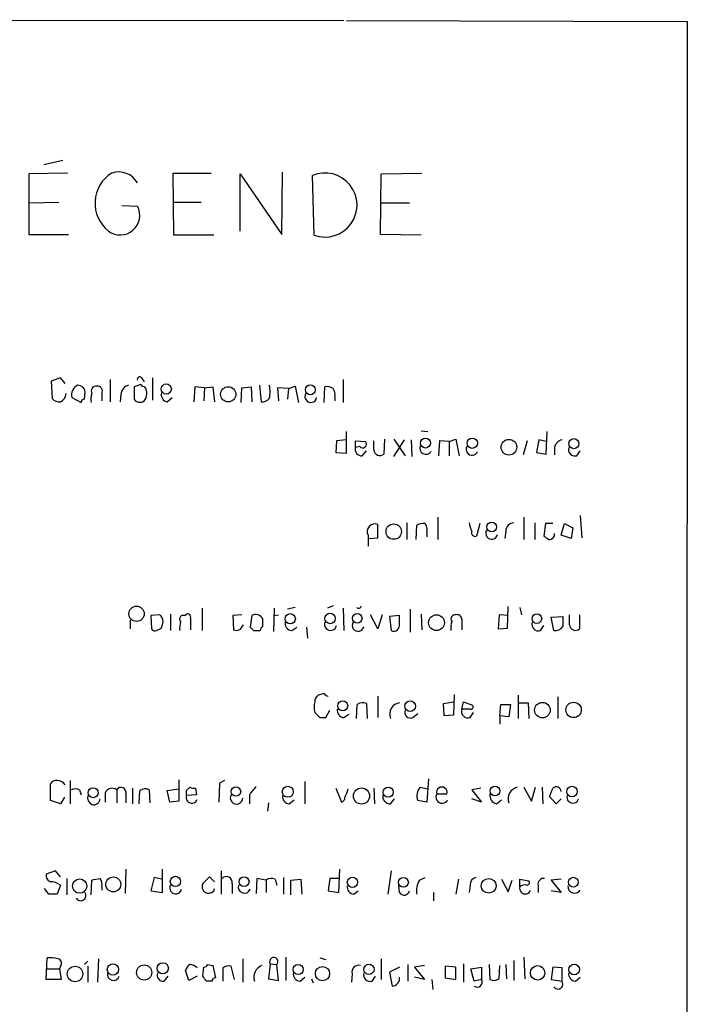
# Model space of a CAD drawing. Extents: x 4 to 1051, y 2042 to 2940.
# Drawn here: x 983 to 1051, y 2799 to 2899 of the extents above; entities that cross this region are included whole.
import ezdxf

# ---------------------------------------------------------------- set-up
doc = ezdxf.new("R2010")
doc.units = 0
doc.header["$MEASUREMENT"] = 0
doc.layers.add('MAIN', color=5, linetype='CONTINUOUS')

msp = doc.modelspace()

# ---------------------------------------------------------------- linework, layer by layer
at = {"layer": 'MAIN'}
for p, q in [((906.4413, 2899.4225), (1016, 2899.3379)), ((1016.254, 2899.3379), (1051.052, 2899.2532)), ((1051.052, 2899.2532), (1050.8827, 2589.8812)), ((987.298, 2885.0292), (985.3507, 2884.6059)), ((987.806, 2883.7592), (983.8267, 2883.6745)), ((983.8267, 2883.6745), (983.8267, 2877.4939)), ((998.6433, 2877.4092), (998.5587, 2883.7592)), ((998.5587, 2883.7592), (1002.4533, 2883.7592)), ((1005.4167, 2877.8325), (1005.4167, 2883.6745)), ((1005.4167, 2883.6745), (1009.65, 2877.4939)), ((1009.65, 2877.4939), (1009.7347, 2883.8439)), ((1012.952, 2877.4092), (1012.7827, 2883.5052)), ((1019.7253, 2877.4939), (1019.81, 2883.6745)), ((1019.81, 2883.6745), (1023.9587, 2883.7592)), ((983.8267, 2880.7112), (986.8747, 2880.7959)), ((993.3093, 2880.4572), (994.918, 2880.3725)), ((998.6433, 2880.7959), (1001.4373, 2880.7959)), ((1019.81, 2880.7112), (1022.6887, 2880.7112)), ((983.8267, 2877.4939), (987.8907, 2877.4939)), ((1023.874, 2877.4092), (1019.7253, 2877.4939)), ((1002.7073, 2877.4092), (998.6433, 2877.4092)), ((987.044, 2862.8465), (986.1127, 2862.5079)), ((986.1127, 2862.5079), (986.1973, 2860.7299)), ((987.552, 2862.2539), (987.044, 2862.8465)), ((992.124, 2862.6772), (992.124, 2860.3912)), ((995.3413, 2862.8465), (995.5953, 2862.4232)), ((996.442, 2862.8465), (996.442, 2860.5605)), ((1015.9153, 2862.6772), (1015.9153, 2860.3065)), ((989.4993, 2860.6452), (989.584, 2861.4072)), ((995.2567, 2862.1692), (994.5793, 2861.9152)), ((994.5793, 2861.9152), (994.5793, 2860.6452)), ((1000.76, 2861.9152), (1000.6753, 2860.3912)), ((1001.776, 2861.8305), (1000.76, 2861.9152)), ((1001.776, 2861.8305), (1001.6913, 2860.4759)), ((1001.776, 2861.8305), (1002.6227, 2861.9152)), ((1002.6227, 2861.9152), (1002.792, 2860.3912)), ((1005.5013, 2860.3065), (1005.586, 2861.8305)), ((1005.586, 2861.8305), (1006.5173, 2861.9152)), ((1006.5173, 2861.9152), (1006.602, 2860.3912)), ((1007.364, 2862.0845), (1007.5333, 2860.3912)), ((1010.3273, 2861.7459), (1009.2267, 2861.8305)), ((1009.2267, 2861.8305), (1009.3113, 2860.4759)), ((1010.3273, 2861.7459), (1010.2427, 2860.6452)), ((1010.3273, 2861.7459), (1011.0047, 2861.9999)), ((1011.0047, 2861.9999), (1011.3433, 2860.3065)), ((1013.968, 2860.3065), (1014.0527, 2861.9152)), ((988.2293, 2860.8145), (989.1607, 2860.3065)), ((991.2773, 2861.2379), (991.2773, 2860.4759)), ((993.2247, 2861.1532), (993.14, 2860.3912)), ((997.966, 2860.3912), (998.474, 2860.8145)), ((1015.0687, 2860.8992), (1015.0687, 2860.4759)), ((1016.254, 2855.1419), (1016.254, 2857.3432)), ((1023.874, 2857.4279), (1024.5513, 2857.3432)), ((1036.6587, 2855.0572), (1036.7433, 2857.3432)), ((1015.238, 2856.4119), (1015.1533, 2855.2265)), ((1016.254, 2856.4965), (1015.238, 2856.4119)), ((1017.1853, 2855.7345), (1017.1853, 2856.4119)), ((1017.1853, 2856.4119), (1018.2013, 2856.3272)), ((1019.048, 2855.4805), (1019.048, 2856.4119)), ((1020.1487, 2856.5812), (1020.064, 2855.0572)), ((1021.08, 2856.5812), (1022.2653, 2854.8879)), ((1021.08, 2854.8032), (1022.1807, 2856.4965)), ((1022.858, 2856.4965), (1022.9427, 2854.8032)), ((1025.7367, 2856.4119), (1025.652, 2854.8879)), ((1026.7527, 2856.3272), (1025.7367, 2856.4119)), ((1026.7527, 2856.3272), (1027.43, 2856.5812)), ((1026.7527, 2856.3272), (1026.7527, 2854.8879)), ((1027.43, 2856.5812), (1027.7687, 2854.8879)), ((1034.7113, 2856.4119), (1034.288, 2854.9725)), ((1035.8967, 2856.4965), (1035.6427, 2855.2265)), ((1036.6587, 2856.3272), (1035.8967, 2856.4965)), ((1017.6087, 2855.8192), (1017.1853, 2855.7345)), ((1017.8627, 2854.8879), (1018.286, 2855.3959)), ((1037.5053, 2855.7345), (1037.5053, 2854.9725)), ((1039.7913, 2854.8879), (1040.13, 2855.3959)), ((1015.1533, 2855.2265), (1016.254, 2855.1419)), ((1035.6427, 2855.2265), (1036.6587, 2855.0572)), ((1025.5673, 2848.6225), (1025.5673, 2846.3365)), ((1034.3727, 2848.6225), (1034.3727, 2846.3365)), ((1040.13, 2848.7919), (1040.2993, 2846.5059)), ((1019.4713, 2846.5059), (1019.4713, 2847.8605)), ((1022.4347, 2848.0299), (1022.4347, 2846.3365)), ((1023.366, 2846.3365), (1023.4507, 2847.7759)), ((1029.8853, 2847.9452), (1029.5467, 2846.6752)), ((1035.4733, 2848.0299), (1035.4733, 2846.3365)), ((1036.574, 2847.9452), (1036.4047, 2846.6752)), ((1037.336, 2847.9452), (1036.574, 2847.9452)), ((1038.1827, 2846.7599), (1038.5213, 2847.9452)), ((1038.5213, 2847.9452), (1039.368, 2847.5219)), ((1039.368, 2847.5219), (1039.1987, 2846.4212)), ((1018.4553, 2846.7599), (1018.4553, 2845.6592)), ((1018.54, 2846.4212), (1019.4713, 2846.5059)), ((1024.4667, 2846.9292), (1024.4667, 2846.5905)), ((1032.51, 2847.1832), (1032.4253, 2846.4212)), ((1039.1987, 2846.4212), (1038.1827, 2846.7599)), ((1001.522, 2839.3092), (1001.522, 2837.0232)), ((1008.888, 2839.3092), (1008.8033, 2836.9385)), ((1011.0047, 2839.3939), (1010.2427, 2839.2245)), ((1014.8993, 2839.5632), (1014.3067, 2839.3092)), ((1015.9153, 2839.3092), (1016, 2837.0232)), ((1022.7733, 2839.2245), (1022.7733, 2836.8539)), ((1032.6793, 2837.2772), (1032.764, 2839.4785)), ((1033.9493, 2839.3939), (1034.1187, 2838.6319)), ((997.204, 2838.6319), (996.2727, 2838.5472)), ((996.2727, 2838.5472), (996.3573, 2837.1925)), ((998.3047, 2838.7165), (998.3047, 2837.0232)), ((999.744, 2838.5472), (999.9133, 2838.7165)), ((1000.3367, 2838.2932), (1000.3367, 2837.1079)), ((1005.586, 2838.6319), (1004.6547, 2838.5472)), ((1004.6547, 2838.5472), (1004.7393, 2837.1079)), ((1006.602, 2838.5472), (1006.4327, 2837.3619)), ((1007.7027, 2837.4465), (1007.7027, 2838.2085)), ((1008.888, 2838.5472), (1009.3113, 2838.6319)), ((1019.4713, 2837.1925), (1018.7093, 2838.6319)), ((1019.8947, 2838.6319), (1019.4713, 2837.1925)), ((1021.6727, 2838.5472), (1020.6567, 2838.4625)), ((1020.6567, 2838.4625), (1020.826, 2837.0232)), ((1021.6727, 2837.7005), (1021.6727, 2838.5472)), ((1023.874, 2838.7165), (1023.9587, 2837.1079)), ((1028.0227, 2838.2085), (1028.0227, 2837.1079)), ((1031.8327, 2838.6319), (1031.748, 2837.1925)), ((1032.764, 2838.5472), (1031.8327, 2838.6319)), ((1037.1667, 2838.3779), (1038.352, 2838.4625)), ((1037.4207, 2837.0232), (1037.1667, 2838.3779)), ((1039.0293, 2837.6159), (1039.0293, 2838.6319)), ((1040.0453, 2838.6319), (1040.0453, 2837.1925)), ((994.156, 2838.1239), (994.156, 2837.1925)), ((996.8653, 2837.0232), (997.3733, 2837.2772)), ((1005.586, 2837.3619), (1005.7553, 2837.6159)), ((1010.666, 2837.0232), (1011.174, 2837.3619)), ((1012.19, 2837.3619), (1012.2747, 2836.2612)), ((1031.748, 2837.1925), (1032.6793, 2837.2772)), ((1036.066, 2837.0232), (1036.4047, 2837.5312)), ((1006.7713, 2837.0232), (1007.4487, 2837.0232)), ((1013.968, 2830.5885), (1013.3753, 2830.4192)), ((1019.4713, 2830.3345), (1019.4713, 2828.1332)), ((1027.2607, 2830.5039), (1027.176, 2828.3872)), ((1033.78, 2830.4192), (1033.78, 2828.0485)), ((1037.844, 2830.2499), (1037.844, 2828.0485)), ((1017.27, 2828.0485), (1017.3547, 2829.4879)), ((1018.286, 2829.5725), (1018.3707, 2828.0485)), ((1026.16, 2829.5725), (1027.176, 2829.7419)), ((1026.2447, 2828.3025), (1026.16, 2829.5725)), ((1028.0227, 2828.9799), (1028.192, 2829.7419)), ((1028.192, 2829.7419), (1029.1233, 2829.4032)), ((1031.9173, 2828.3025), (1032.002, 2829.4879)), ((1032.002, 2829.4879), (1033.018, 2829.4879)), ((1033.018, 2829.4879), (1032.8487, 2828.2179)), ((1033.8647, 2829.6572), (1034.796, 2829.6572)), ((1034.796, 2829.6572), (1034.8807, 2828.0485)), ((1013.5447, 2828.1332), (1014.1373, 2828.1332)), ((1014.1373, 2828.1332), (1014.5607, 2828.8952)), ((1016, 2828.1332), (1016.508, 2828.4719)), ((1023.0273, 2828.1332), (1023.5353, 2828.5565)), ((1027.176, 2828.3872), (1026.2447, 2828.3025)), ((1028.8693, 2828.9799), (1028.0227, 2828.9799)), ((1028.8693, 2828.1332), (1029.208, 2828.6412)), ((1031.9173, 2828.3025), (1031.9173, 2827.4559)), ((1032.8487, 2828.2179), (1031.9173, 2828.3025)), ((986.028, 2819.6665), (986.028, 2821.3599)), ((988.06, 2821.6985), (988.06, 2819.3279)), ((999.1513, 2821.7832), (999.1513, 2819.5819)), ((1003.3, 2821.4445), (1003.2153, 2819.4972)), ((1003.808, 2821.6985), (1003.3, 2821.4445)), ((1012.0207, 2821.6139), (1012.0207, 2819.3279)), ((1024.636, 2821.8679), (1024.4667, 2819.4972)), ((988.9913, 2820.7672), (989.1607, 2820.2592)), ((991.616, 2820.4285), (991.616, 2819.4972)), ((992.8013, 2820.7672), (992.8013, 2819.4125)), ((993.7327, 2820.3439), (993.7327, 2819.4125)), ((994.41, 2820.9365), (994.41, 2819.3279)), ((995.0873, 2819.3279), (995.172, 2820.6825)), ((996.1033, 2820.7672), (996.188, 2819.4125)), ((997.966, 2820.6825), (999.1513, 2820.8519)), ((998.22, 2819.4972), (997.966, 2820.6825)), ((999.9133, 2820.6825), (1000.252, 2821.0212)), ((1000.9293, 2820.2592), (999.9133, 2820.1745)), ((1000.8447, 2820.9365), (1000.9293, 2820.2592)), ((1006.348, 2820.2592), (1006.348, 2819.3279)), ((1015.1533, 2820.9365), (1015.746, 2819.4972)), ((1019.048, 2820.9365), (1019.1327, 2819.3279)), ((1023.7893, 2821.0212), (1024.5513, 2820.8519)), ((1025.4827, 2820.3439), (1026.4987, 2820.3439)), ((1029.97, 2820.9365), (1029.0387, 2820.7672)), ((1029.0387, 2820.7672), (1030.0547, 2819.4972)), ((1034.3727, 2821.0212), (1035.1347, 2819.5819)), ((1035.1347, 2819.5819), (1035.558, 2821.0212)), ((1036.2353, 2821.0212), (1036.32, 2819.3279)), ((1037.6747, 2819.3279), (1036.9973, 2820.0899)), ((987.044, 2819.3279), (986.028, 2819.6665)), ((987.4673, 2820.0052), (987.044, 2819.3279)), ((999.1513, 2819.5819), (998.22, 2819.4972)), ((1008.2953, 2819.4125), (1008.2107, 2818.5659)), ((1010.412, 2819.3279), (1010.92, 2819.7512)), ((1020.7413, 2819.3279), (1021.1647, 2819.8359)), ((1024.4667, 2819.4972), (1023.5353, 2819.6665)), ((1030.0547, 2819.4972), (1029.0387, 2819.8359)), ((1031.5787, 2819.3279), (1032.0867, 2819.7512)), ((1038.1827, 2819.8359), (1037.6747, 2819.3279)), ((986.536, 2812.4699), (985.6047, 2812.1312)), ((987.044, 2811.8772), (986.536, 2812.4699)), ((993.7327, 2812.6392), (993.648, 2810.1839)), ((997.458, 2810.2685), (997.458, 2812.6392)), ((1003.4693, 2812.4699), (1003.4693, 2810.0992)), ((1015.492, 2810.2685), (1015.5767, 2812.6392)), ((1020.826, 2812.4699), (1020.4873, 2810.0992)), ((987.7213, 2811.7079), (987.7213, 2810.0145)), ((990.1767, 2810.0145), (990.2613, 2811.5385)), ((996.6113, 2811.7925), (996.2727, 2810.4379)), ((997.3733, 2811.6232), (996.6113, 2811.7925)), ((1002.284, 2811.8772), (1001.6067, 2811.1999)), ((1002.792, 2811.3692), (1002.284, 2811.8772)), ((1004.57, 2811.1999), (1004.57, 2810.1839)), ((1007.11, 2811.7079), (1007.0253, 2810.1839)), ((1008.0413, 2811.5385), (1007.11, 2811.7079)), ((1008.0413, 2811.5385), (1008.0413, 2810.2685)), ((1008.9727, 2811.6232), (1009.142, 2811.0305)), ((1009.8193, 2811.7925), (1009.8193, 2810.0992)), ((1010.5813, 2811.5385), (1011.5973, 2811.6232)), ((1010.5813, 2810.0145), (1010.5813, 2811.5385)), ((1011.5973, 2811.6232), (1011.682, 2810.0992)), ((1014.5607, 2811.7079), (1014.3913, 2810.4379)), ((1015.492, 2811.7079), (1014.5607, 2811.7079)), ((1023.7047, 2811.5385), (1024.2973, 2811.7925)), ((1027.684, 2811.6232), (1027.43, 2810.0992)), ((1032.0867, 2811.6232), (1032.764, 2810.3532)), ((1032.764, 2810.3532), (1033.1873, 2811.5385)), ((1033.9493, 2810.8612), (1033.9493, 2811.6232)), ((1033.9493, 2811.6232), (1034.8807, 2811.4539)), ((1038.1827, 2811.6232), (1037.1667, 2811.5385)), ((1037.1667, 2811.5385), (1038.1827, 2810.2685)), ((985.8587, 2810.0992), (985.4353, 2810.6919)), ((987.044, 2811.0305), (986.7053, 2810.0992)), ((991.2773, 2810.8612), (991.2773, 2810.5225)), ((996.2727, 2810.4379), (997.458, 2810.2685)), ((1002.7073, 2810.4379), (1002.792, 2810.6919)), ((1014.3913, 2810.4379), (1015.492, 2810.2685)), ((1017.016, 2810.0992), (1017.4393, 2810.4379)), ((1021.6727, 2810.2685), (1021.588, 2811.0305)), ((1025.144, 2810.2685), (1025.144, 2809.4219)), ((1028.8693, 2811.0305), (1028.7847, 2810.2685)), ((1035.812, 2811.0305), (1035.812, 2810.2685)), ((1038.1827, 2810.2685), (1037.1667, 2810.4379)), ((985.6047, 2801.3785), (985.6893, 2803.5799)), ((989.4993, 2802.9025), (989.838, 2803.2412)), ((990.9387, 2803.4952), (990.854, 2801.1245)), ((1005.6707, 2803.4952), (1005.6707, 2801.1245)), ((1008.4647, 2802.9872), (1008.2953, 2801.4632)), ((1008.4647, 2802.9872), (1009.142, 2802.9025)), ((1010.0733, 2803.6645), (1010.0733, 2801.2939)), ((1013.5447, 2803.5799), (1014.1373, 2803.4105)), ((1019.81, 2803.4952), (1019.81, 2801.3785)), ((1028.192, 2802.9872), (1028.192, 2801.1245)), ((1033.3567, 2803.3259), (1033.3567, 2801.2939)), ((1034.3727, 2803.6645), (1034.4573, 2801.4632)), ((985.6893, 2802.4792), (986.9593, 2802.4792)), ((987.044, 2802.7332), (986.9593, 2802.4792)), ((986.9593, 2802.4792), (987.1287, 2801.3785)), ((989.838, 2802.7332), (989.838, 2801.1245)), ((1000.1673, 2801.2939), (999.8287, 2802.3099)), ((1001.6067, 2801.7172), (1001.6913, 2802.6485)), ((1002.1147, 2802.9025), (1002.6227, 2802.8179)), ((1002.6227, 2802.8179), (1002.8767, 2801.5479)), ((1003.6387, 2802.5639), (1003.6387, 2801.2092)), ((1004.824, 2801.3785), (1004.4853, 2802.7332)), ((1009.3113, 2801.2939), (1009.142, 2802.9025)), ((1021.6727, 2802.6485), (1020.6567, 2802.1405)), ((1020.6567, 2802.1405), (1020.9107, 2800.7012)), ((1022.5193, 2802.9025), (1022.5193, 2801.2092)), ((1024.2127, 2802.8179), (1023.1967, 2802.6485)), ((1023.1967, 2802.6485), (1024.2127, 2801.3785)), ((1027.43, 2802.6485), (1026.3293, 2802.7332)), ((1026.3293, 2802.7332), (1026.3293, 2801.5479)), ((1027.43, 2801.3785), (1027.43, 2802.6485)), ((1028.954, 2802.4792), (1030.0547, 2802.6485)), ((1029.2927, 2801.2092), (1028.954, 2802.4792)), ((1030.0547, 2802.6485), (1030.0547, 2801.3785)), ((1030.8167, 2802.9025), (1030.9013, 2801.3785)), ((1031.8327, 2801.4632), (1031.9173, 2802.8179)), ((1032.51, 2802.9025), (1032.5947, 2801.4632)), ((1037.336, 2802.6485), (1037.1667, 2801.3785)), ((1038.2673, 2802.5639), (1037.336, 2802.6485)), ((1038.2673, 2801.2092), (1038.2673, 2802.5639)), ((987.1287, 2801.3785), (985.6047, 2801.3785)), ((997.6273, 2801.2092), (998.0507, 2801.7172)), ((1001.014, 2801.7172), (1000.1673, 2801.2939)), ((1002.538, 2801.2092), (1001.9453, 2801.2092)), ((1008.2953, 2801.4632), (1009.3113, 2801.2939)), ((1011.5127, 2801.2092), (1012.0207, 2801.6325)), ((1012.698, 2801.4632), (1012.8673, 2801.0399)), ((1016.8467, 2801.9712), (1016.762, 2801.1245)), ((1018.8787, 2801.2092), (1019.2173, 2801.7172)), ((1024.2127, 2801.3785), (1023.1967, 2801.6325)), ((1024.9747, 2801.3785), (1025.0593, 2800.3625)), ((1026.3293, 2801.5479), (1027.43, 2801.3785)), ((1030.0547, 2801.3785), (1029.2927, 2801.2092)), ((1037.1667, 2801.3785), (1038.2673, 2801.2092)), ((1039.622, 2801.2092), (1040.13, 2801.6325))]:
    msp.add_line(p, q, dxfattribs=at)
for centre, radius in [((997.8617, 2861.699), 0.5196), ((1004.186, 2861.1567), 0.7741), ((1012.5667, 2861.6159), 0.5073), ((1024.3146, 2856.1795), 0.5093), ((1029.1021, 2856.1628), 0.526), ((1032.8397, 2855.7565), 0.7993), ((1039.4656, 2856.1163), 0.5117), ((1021.0799, 2847.1302), 0.7864), ((1031.0706, 2847.6066), 0.4956), ((994.8252, 2838.7395), 0.7843), ((1010.5126, 2838.2323), 0.5242), ((1014.5791, 2838.2615), 0.5328), ((1017.3546, 2838.2744), 0.4902), ((1025.4471, 2837.8315), 0.8079), ((1035.6939, 2838.2492), 0.4936), ((1015.8709, 2829.3387), 0.5108), ((1022.7541, 2829.3033), 0.5454), ((1036.2635, 2828.8952), 0.7957), ((1039.4412, 2828.9176), 0.7869), ((1010.2656, 2820.5566), 0.5602), ((1031.4211, 2820.6429), 0.5013), ((1039.2855, 2820.5779), 0.5384), ((990.3955, 2820.4658), 0.5114), ((1004.9763, 2820.581), 0.4794), ((1017.7912, 2820.1243), 0.8238), ((1020.5224, 2820.5178), 0.5121), ((989.0183, 2810.9226), 0.7352), ((992.4461, 2811.0925), 0.7632), ((998.7963, 2811.3965), 0.5274), ((1005.802, 2811.3776), 0.5064), ((1016.8626, 2811.3083), 0.5242), ((1022.0734, 2811.3062), 0.5038), ((1030.7767, 2810.9511), 0.7562), ((1039.4134, 2811.3215), 0.4995), ((997.506, 2802.5283), 0.5716), ((988.5455, 2801.9467), 0.7908), ((992.4131, 2802.4046), 0.5784), ((995.6002, 2802.0906), 0.7744), ((1011.325, 2802.3992), 0.5202), ((1013.8065, 2801.9793), 0.7248), ((1018.5559, 2802.4183), 0.5242), ((1035.7694, 2802.0616), 0.7382), ((1039.4968, 2802.4042), 0.5439)]:
    msp.add_circle(centre, radius, dxfattribs=at)
for centre, radius, start, end in [((994.2115, 2880.6766), 3.6307, 121.892638, 231.567918), ((992.9907, 2881.6625), 2.2096, 29.280772, 108.39805), ((1014.0587, 2880.4903), 3.2738, 250.242224, 112.939602), ((993.1573, 2879.4281), 1.998, 232.994752, 28.208111), ((995.1478, 2862.6893), 0.2494, 39.090515, 202.842571), ((989.2642, 2861.1048), 1.0749, 114.292639, 195.66935), ((988.8097, 2861.3034), 0.7812, 7.635354, 89.097837), ((990.706, 2861.4918), 0.5121, 82.898579, 209.724064), ((990.8201, 2861.4834), 0.519, 331.765797, 95.61722), ((994.3194, 2861.0349), 1.1011, 107.587464, 173.832202), ((995.7223, 2862.4654), 0.5518, 212.463229, 265.603684), ((994.7092, 2861.2502), 1.1767, 318.852092, 34.411224), ((998.0865, 2861.1221), 0.7408, 164.305322, 260.638132), ((1005.8822, 2861.4072), 2.588, 344.82857, 15.171431), ((1014.3067, 2860.9842), 0.965, 52.117206, 105.260326), ((1014.1369, 2861.1531), 0.9657, 344.75789, 37.866658), ((986.9473, 2861.377), 0.9906, 220.787625, 275.602387), ((986.6051, 2861.3292), 1.0356, 295.075385, 354.942313), ((989.457, 2860.3489), 0.2993, 81.875312, 188.143638), ((992.5481, 2860.5606), 2.385, 163.501866, 186.116015), ((995.1719, 2861.0685), 0.7283, 215.538592, 305.544994), ((1007.6302, 2861.3767), 0.9903, 264.384402, 319.217958), ((1012.6164, 2860.9241), 0.5997, 148.451329, 349.469554), ((1017.905, 2856.0732), 0.3875, 220.604502, 40.604502), ((1038.3943, 2855.6075), 0.898, 98.130102, 171.869898), ((1017.7817, 2855.5174), 0.6347, 159.997612, 277.332163), ((1019.6606, 2855.5198), 0.6138, 183.670654, 311.089329), ((1024.3626, 2855.6502), 0.6269, 156.129377, 327.268068), ((1029.0706, 2855.5427), 0.6066, 152.881567, 337.565407), ((1039.5937, 2855.5369), 0.6784, 163.066164, 286.933836), ((1019.175, 2847.1148), 0.8024, 68.32986, 206.248927), ((1024.0855, 2846.8027), 1.1619, 79.497569, 123.115652), ((1023.1115, 2847.2254), 1.3872, 347.671, 31.258436), ((1031.3424, 2848.3357), 2.5759, 186.817951, 206.577983), ((1031.0737, 2846.9541), 0.5997, 148.44633, 349.469554), ((1033.3778, 2847.1621), 0.8681, 91.392836, 178.607164), ((1029.3985, 2847.035), 0.3891, 157.613458, 292.386542), ((1121.3413, 2973.5172), 152.6536, 236.192738, 236.421901), ((1036.9709, 2846.8709), 0.5376, 263.784574, 6.226022), ((1017.4817, 2839.6056), 0.2993, 225, 351.856362), ((996.5685, 2837.8908), 0.9763, 3.741073, 49.386611), ((999.5916, 2838.2085), 0.3714, 65.774365, 223.155907), ((1000.0122, 2838.392), 0.3392, 343.066164, 106.949994), ((1007.0057, 2837.9013), 0.7617, 23.785297, 122.006181), ((1027.3538, 2838.2086), 0.4302, 79.79524, 216.206578), ((1027.5617, 2838.1897), 0.4614, 2.33528, 106.58506), ((1292.3518, 2837.9545), 254.0003, 179.885409, 180.114592), ((996.696, 2837.3621), 0.3788, 206.598874, 296.54476), ((828.1565, 2879.96), 174.5169, 345.843169, 346.072384), ((1001.6042, 2837.2773), 2.3818, 163.481629, 186.124217), ((1005.0248, 2837.6944), 0.6523, 244.043829, 329.35409), ((1091.2644, 2921.83), 119.7133, 224.876948, 225.106165), ((1007.9989, 2836.9809), 0.5518, 122.463229, 175.603684), ((1010.7154, 2837.757), 0.7354, 171.169134, 266.148614), ((1014.6309, 2837.6501), 0.6186, 159.185936, 348.91893), ((1017.4424, 2837.5561), 0.5997, 148.451329, 349.469554), ((1021.08, 2837.5736), 0.6062, 245.2275, 12.084854), ((1029.2902, 2837.2773), 2.3818, 163.481629, 186.124217), ((1035.8685, 2837.6724), 0.6786, 163.07916, 286.92084), ((1037.5336, 2838.011), 0.9942, 263.479708, 325.403622), ((1039.6419, 2837.6553), 0.6139, 183.679969, 311.077061), ((1013.7142, 2829.8265), 0.6827, 119.760495, 187.11773), ((1014.434, 2830.8854), 0.5526, 212.502209, 265.567893), ((1014.6879, 2829.1915), 1.7405, 161.565051, 198.431826), ((1017.8943, 2828.7156), 0.9421, 65.434251, 124.9417), ((1021.8651, 2828.4718), 1.2009, 99.219173, 200.639809), ((1028.9258, 2829.2338), 0.2602, 257.454468, 40.620402), ((1140.2906, 2955.387), 179.6053, 224.885386, 225.114569), ((1016.0494, 2828.867), 0.7354, 171.169134, 266.148614), ((1022.8015, 2828.6694), 0.5818, 157.16348, 292.83652), ((1028.6717, 2828.7823), 0.6784, 163.066164, 286.931377), ((986.6207, 2821.021), 0.6827, 82.88227, 150.239505), ((986.7197, 2820.6689), 1.0297, 36.071964, 90.801287), ((1218.3584, 2651.3601), 271.0633, 141.228066, 141.457252), ((988.568, 2819.7518), 1.1001, 67.369719, 112.630281), ((990.7014, 2820.0051), 0.8799, 168.899511, 239.987772), ((992.3441, 2820.1237), 0.7894, 54.606606, 157.284653), ((993.2328, 2820.4804), 0.5181, 344.727426, 146.389676), ((995.7074, 2819.9583), 0.9006, 63.921483, 126.475463), ((1000.4637, 2819.9629), 0.5831, 158.963194, 338.963195), ((872.9133, 2820.4285), 127.0003, 359.885409, 0.114591), ((1000.6755, 2821.8687), 0.9474, 243.448472, 280.287538), ((1005.0336, 2819.9344), 0.6373, 149.358499, 358.750141), ((1010.4613, 2820.0615), 0.7353, 171.160239, 266.155342), ((1014.2442, 2821.2323), 2.2121, 326.307777, 350.097801), ((1020.7142, 2820.0831), 0.7557, 166.524615, 272.055151), ((1024.7781, 2820.1346), 1.328, 138.119251, 200.638858), ((1026.0102, 2820.0052), 0.6269, 147.296076, 336.096905), ((1025.9907, 2820.506), 0.5332, 342.302404, 197.697597), ((1031.7987, 2820.2084), 0.9076, 171.41367, 255.971412), ((1033.9615, 2819.854), 1.1972, 102.847541, 201.640552), ((825.508, 2905.1916), 227.9693, 338.080517, 338.309691), ((1037.6648, 2820.5306), 0.5224, 7.403975, 129.009262), ((1039.368, 2820.0052), 0.6116, 164.057178, 344.057178), ((990.422, 2819.9148), 0.6906, 256.543315, 353.438979), ((1015.6359, 2819.9375), 0.4539, 284.039305, 8.578205), ((986.2155, 2811.9719), 0.6312, 165.382563, 252.71908), ((985.9861, 2809.5504), 1.8193, 54.444749, 88.680301), ((948.3395, 3023.2741), 215.8458, 281.199225, 281.428434), ((990.346, 2811.1153), 0.9653, 344.738635, 37.87186), ((1002.1833, 2810.8568), 0.671, 149.245667, 321.360199), ((1003.985, 2811.2999), 0.5935, 350.299608, 136.57029), ((1008.5767, 2810.8141), 0.9008, 63.921362, 126.4679), ((1025.2559, 2810.5227), 1.8542, 146.781302, 193.202833), ((1029.61, 2811.0659), 0.7415, 101.51299, 182.736234), ((1034.4573, 2810.2684), 0.7807, 77.468008, 130.594926), ((1034.683, 2811.2846), 0.2603, 257.50701, 40.575031), ((1036.4047, 2811.1152), 0.5987, 81.876665, 188.132809), ((986.282, 2598.4494), 211.6502, 89.885408, 90.114592), ((989.1183, 2809.9722), 0.548, 212.471994, 32.471994), ((998.8157, 2810.7168), 0.5996, 148.454472, 349.469554), ((1005.84, 2810.8189), 0.6293, 160.352912, 340.344339), ((1017.0654, 2810.833), 0.7354, 171.169134, 266.148614), ((1022.1468, 2810.5565), 0.5547, 211.27729, 347.654922), ((1034.4996, 2810.6918), 0.5758, 162.889955, 342.902392), ((1039.5467, 2810.8894), 0.689, 175.296438, 327.829805), ((985.9856, 2800.2358), 3.3572, 76.136778, 95.063402), ((986.7194, 2803.0483), 0.4524, 315.850821, 81.022765), ((1008.8355, 2803.2018), 0.4284, 315.680935, 210.060055), ((992.4683, 2801.9063), 0.6167, 165.961503, 342.143836), ((997.5464, 2801.8387), 0.6347, 159.989129, 277.323209), ((1000.9288, 2801.9716), 1.1509, 126.018589, 162.906421), ((1000.2789, 2801.9364), 0.9665, 40.484912, 91.594926), ((1001.6487, 2803.1993), 0.5524, 274.422569, 327.506537), ((1004.2313, 2801.8022), 0.965, 74.739674, 127.882794), ((1008.1307, 2801.5902), 1.3304, 112.665911, 196.641082), ((1011.5622, 2801.9431), 0.7356, 171.179222, 266.141365), ((1017.4958, 2802.1688), 0.6785, 73.076702, 196.931377), ((1018.6811, 2801.8583), 0.6785, 163.068623, 286.931377), ((1039.6714, 2801.943), 0.7354, 171.169134, 266.148614), ((874.776, 2716.8132), 152.6261, 33.57027, 33.799453), ((1002.8344, 2801.2515), 0.2994, 81.878017, 188.121983), ((1020.8793, 2801.5043), 0.8037, 272.239038, 9.178694), ((1029.6007, 2801.122), 0.5214, 233.798142, 29.465492), ((1031.2972, 2802.1883), 0.9014, 243.946632, 306.446566), ((1037.844, 2800.9128), 0.504, 214.986431, 35.00506)]:
    msp.add_arc(centre, radius, start, end, dxfattribs=at)

doc.saveas('drawing.dxf')
